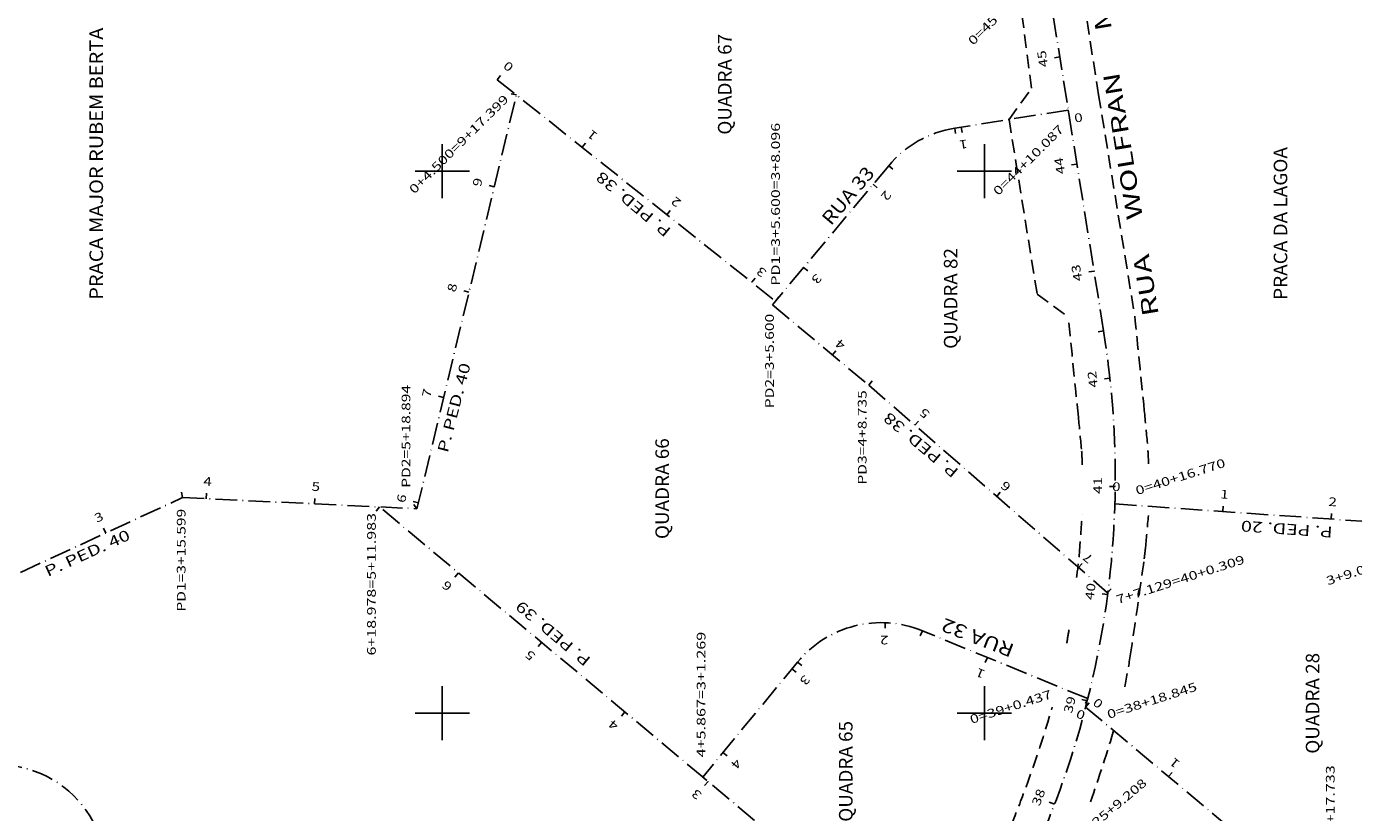
# Model space of a CAD drawing. Extents: x 189457 to 190412, y 1676779 to 1678197.
# Drawn here: x 189923 to 190168, y 1677282 to 1677427 of the extents above; entities that cross this region are included whole.
import ezdxf
from ezdxf.enums import TextEntityAlignment as Align

# ---------------------------------------------------------------- set-up
doc = ezdxf.new("R2010")
doc.units = 0
doc.header["$MEASUREMENT"] = 0
for name, pattern in [('HIDDEN', [0.375, 0.25, -0.125]), ('LIN0', [0]), ('LIN3', [6, 4, -1, 0, -1])]:
    doc.linetypes.add(name, pattern=pattern)
for name, color, linetype in [('EIXOS', 7, 'LIN0'), ('MEIOFIO-EXST', 7, 'LIN0'), ('NOME_QUADRAS', 7, 'LIN0'), ('NOME_RUAS', 7, 'LIN0'), ('PRANCHA', 7, 'LIN0')]:
    doc.layers.add(name, color=color, linetype=linetype)
doc.styles.add('ITALICC', font='italicc')
doc.styles.add('ROMANC', font='romanc')
doc.styles.add('ROMANS', font='romans')

# ---------------------------------------------------------------- blocks, each defined once
blk = doc.blocks.new('BLOCO278522')
at = {"layer": 'EIXOS', "color": 5, "linetype": 'LIN3', "flags": 128}
blk.add_lwpolyline([(190121.98363, 1677370.525895), (190081.567912, 1677623.305724)], dxfattribs=at)
at = {"layer": 'EIXOS', "color": 5, "linetype": 'LIN3'}
blk.add_arc((189954.708189, 1677343.781051), 169.4, 283.389579, 9.083856, dxfattribs=at)
blk = doc.blocks.new('BLOCO281400')
at = {"layer": 'EIXOS', "color": 5, "linetype": 'LIN0'}
for p, q in [((190113.9025, 1677421.0693), (190112.915042, 1677420.91142)), ((190117.0601, 1677401.3202), (190116.072642, 1677401.16232)), ((190120.2177, 1677381.571), (190119.230242, 1677381.41312)), ((190121.9836, 1677370.5259), (190120.996142, 1677370.36802)), ((190123.1483, 1677361.7893), (190122.153967, 1677361.682994)), ((190124.0969, 1677341.8235), (190123.096967, 1677341.835056)), ((190122.6871, 1677321.8849), (190121.695489, 1677322.014157)), ((190118.9386, 1677302.2511), (190117.969117, 1677302.496259)), ((190112.9035, 1677283.1956), (190111.969643, 1677283.553247))]:
    blk.add_line(p, q, dxfattribs=at)
at = {"layer": 'EIXOS', "color": 9, "style": 'ROMANS'}
for s, rotation, width, p, p2 in [('45', 99.08386264, 1.103603, (190111.753632, 1677419.307947), (190111.26245, 1677422.380039)), ('44', 99.08386264, 1.074561, (190114.911232, 1677399.558847), (190114.42005, 1677402.630939)), ('43', 99.08386264, 1.103603, (190118.068832, 1677379.809647), (190117.57765, 1677382.881739)), ('42', 96.10243817, 1.103604, (190120.910729, 1677360.142098), (190120.579998, 1677363.23558)), ('41', 89.33787515, 1.317204, (190121.680882, 1677340.451328), (190121.716834, 1677343.562231)), ('40', 82.57331946, 1.103604, (190120.126273, 1677320.806862), (190120.528407, 1677323.891874)), ('39', 75.8087678, 1.134259, (190116.1317, 1677299.8522), (190116.894417, 1677302.868369)), ('38', 69.04422912, 1.103604, (190110.161538, 1677282.746554), (190111.274218, 1677285.651886))]:
    blk.add_text(s, height=1.6, rotation=rotation, dxfattribs=dict(at, width=width)).set_placement(p, p2, align=Align.FIT)
blk = doc.blocks.new('BLOCO343208')
at = {"layer": 'EIXOS', "color": 5, "linetype": 'LIN3', "flags": 128}
blk.add_lwpolyline([(190118.6516, 1677301.1324), (190200.553, 1677232.4663)], dxfattribs=at)
blk = doc.blocks.new('BLOCO343346')
at = {"layer": 'EIXOS', "color": 5, "linetype": 'LIN0'}
for p, q in [((190118.6516, 1677301.1324), (190119.294073, 1677301.898709)), ((190133.9778, 1677288.2829), (190134.620273, 1677289.049209)), ((190149.3039, 1677275.4335), (190149.946373, 1677276.199809)), ((190164.6301, 1677262.584), (190165.272573, 1677263.350309)), ((190179.9563, 1677249.7346), (190180.598773, 1677250.500909)), ((190195.2825, 1677236.8851), (190195.924973, 1677237.651409)), ((190200.553, 1677232.4663), (190201.195473, 1677233.232609))]:
    blk.add_line(p, q, dxfattribs=at)
at = {"layer": 'EIXOS', "color": 9, "style": 'ROMANS'}
for s, rotation, width, p, p2 in [('0', 320.02353555, 1.20098, (190119.8355, 1677301.7012), (190121.027535, 1677300.701798)), ('1', 140.02361111, 1.856061, (190136.1939, 1677290.9154), (190135.001863, 1677291.914801)), ('2', 140.0236111, 1.200981, (190151.3178, 1677278.2806), (190150.125763, 1677279.280001)), ('3', 140.0236111, 1.200981, (190167.6762, 1677265.3376), (190166.484163, 1677266.337001)), ('4', 140.0236111, 1.13426, (190183.1087, 1677252.3946), (190181.916663, 1677253.394001)), ('5', 140.0236111, 1.200981, (190198.2326, 1677239.4516), (190197.040563, 1677240.451001))]:
    blk.add_text(s, height=1.6, rotation=rotation, dxfattribs=dict(at, width=width)).set_placement(p, p2, align=Align.FIT)
blk = doc.blocks.new('BLOCO353202')
at = {"layer": 'EIXOS', "color": 5, "linetype": 'LIN3', "flags": 128}
blk.add_lwpolyline([(190010.139, 1677416.8593), (190061.4662, 1677376.0079)], dxfattribs=at)
blk = doc.blocks.new('BLOCO353340')
at = {"layer": 'EIXOS', "color": 5, "linetype": 'LIN0'}
for p, q in [((190010.139, 1677416.8593), (190010.761738, 1677417.641731)), ((190025.7876, 1677404.4045), (190026.410338, 1677405.186931)), ((190041.4362, 1677391.9498), (190042.058938, 1677392.732231)), ((190057.0848, 1677379.495), (190057.707538, 1677380.277431)), ((190061.4662, 1677376.0079), (190062.088938, 1677376.790331))]:
    blk.add_line(p, q, dxfattribs=at)
at = {"layer": 'EIXOS', "color": 9, "style": 'ROMANS'}
for s, rotation, width, p, p2 in [('0', 321.48368418, 1.200981, (190011.085869, 1677419.17305), (190012.302984, 1677418.204347)), ('1', 141.48360949, 1.85606, (190028.7837, 1677406.7861), (190027.566587, 1677407.754804)), ('2', 141.48360949, 1.20098, (190044.2162, 1677394.4594), (190042.999087, 1677395.428104)), ('3', 141.48360949, 1.20098, (190059.9574, 1677381.5164), (190058.740287, 1677382.485104))]:
    blk.add_text(s, height=1.6, rotation=rotation, dxfattribs=dict(at, width=width)).set_placement(p, p2, align=Align.FIT)
blk = doc.blocks.new('BLOCO354286')
at = {"layer": 'EIXOS', "color": 5, "linetype": 'LIN3', "flags": 128}
for points in [[(190115.4675, 1677411.281), (190094.530821, 1677407.933514)], [(190082.336419, 1677401.00291), (190061.466207, 1677376.007908)]]:
    blk.add_lwpolyline(points, dxfattribs=at)
at = {"layer": 'EIXOS', "color": 5, "linetype": 'LIN3'}
blk.add_arc((190097.68844, 1677388.184351), 20, 99.08392, 140.138948, dxfattribs=at)
blk = doc.blocks.new('BLOCO355356')
at = {"layer": 'EIXOS', "color": 5, "linetype": 'LIN0'}
for p, q in [((190115.4675, 1677411.281), (190115.625381, 1677410.293542)), ((190094.5308, 1677407.9335), (190094.688681, 1677406.946042)), ((190095.7183, 1677408.1234), (190095.876181, 1677407.135942)), ((190082.3364, 1677401.0029), (190083.104001, 1677400.361972)), ((190079.4737, 1677397.5744), (190080.241301, 1677396.933472)), ((190066.6552, 1677382.2224), (190067.422801, 1677381.581472))]:
    blk.add_line(p, q, dxfattribs=at)
at = {"layer": 'EIXOS', "color": 9, "style": 'ROMANS'}
for s, rotation, width, p, p2 in [('0', 189.08393538, 1.20098, (190117.9836, 1677410.7923), (190116.447554, 1677410.546707)), ('1', 189.08389901, 1.85606, (190096.788435, 1677405.864017), (190095.252389, 1677405.618425)), ('2', 230.13895008, 1.20098, (190081.764592, 1677396.573494), (190080.767593, 1677395.379448)), ('3', 230.13895008, 1.20098, (190068.946092, 1677381.221494), (190067.949093, 1677380.027448))]:
    blk.add_text(s, height=1.6, rotation=rotation, dxfattribs=dict(at, width=width)).set_placement(p, p2, align=Align.FIT)
blk = doc.blocks.new('BLOCO369762')
at = {"layer": 'EIXOS', "color": 5, "linetype": 'LIN3', "flags": 128}
for points in [[(190119.0452, 1677302.6752), (190088.552033, 1677315.198011)], [(190065.519628, 1677309.416331), (190048.0453, 1677288.211)]]:
    blk.add_lwpolyline(points, dxfattribs=at)
at = {"layer": 'EIXOS', "color": 5, "linetype": 'LIN3'}
blk.add_arc((190080.954262, 1677296.697366), 20, 67.673222, 140.509651, dxfattribs=at)
blk = doc.blocks.new('BLOCO370832')
at = {"layer": 'EIXOS', "color": 5, "linetype": 'LIN0'}
for p, q in [((190081.712, 1677316.683), (190081.674111, 1677315.683718)), ((190088.552, 1677315.198), (190088.172111, 1677314.272968)), ((190065.5196, 1677309.4163), (190066.291332, 1677308.780352)), ((190100.5446, 1677310.273), (190100.164711, 1677309.347968)), ((190064.4952, 1677308.1732), (190065.266932, 1677307.537252)), ((190119.0452, 1677302.6752), (190118.665311, 1677301.750168)), ((190051.7762, 1677292.7385), (190052.547932, 1677292.102552)), ((190048.0453, 1677288.211), (190048.817032, 1677287.575052))]:
    blk.add_line(p, q, dxfattribs=at)
at = {"layer": 'EIXOS', "color": 9, "style": 'ROMANS'}
for s, rotation, width, p, p2 in [('2', 177.82861739, 1.200981, (190082.320565, 1677314.258201), (190080.766126, 1677314.317139)), ('3', 230.50963269, 1.20098, (190066.79252, 1677307.187136), (190065.803267, 1677305.986665)), ('1', 157.67324492, 1.85606, (190100.28039, 1677307.787001), (190098.841451, 1677308.377938)), ('0', 157.67324492, 1.20098, (190118.78099, 1677300.189201), (190117.342051, 1677300.780138)), ('4', 230.50963269, 1.134259, (190054.07352, 1677291.752436), (190053.084267, 1677290.551965))]:
    blk.add_text(s, height=1.6, rotation=rotation, dxfattribs=dict(at, width=width)).set_placement(p, p2, align=Align.FIT)
blk = doc.blocks.new('BLOCO473474')
at = {"layer": 'PRANCHA', "color": 254, "linetype": 'LIN0'}
for p, q in [((190000, 1677395), (190000, 1677405)), ((190100, 1677395), (190100, 1677405)), ((189995, 1677400), (190005, 1677400)), ((190095, 1677400), (190105, 1677400)), ((190000, 1677295), (190000, 1677305)), ((190100, 1677295), (190100, 1677305)), ((189995, 1677300), (190005, 1677300)), ((190095, 1677300), (190105, 1677300))]:
    blk.add_line(p, q, dxfattribs=at)
blk = doc.blocks.new('BLOCO506162')
at = {"layer": 'EIXOS', "color": 5, "linetype": 'LIN3', "flags": 128}
blk.add_lwpolyline([(190124.0288, 1677338.5939), (190192.8922, 1677333.7874)], dxfattribs=at)
blk = doc.blocks.new('BLOCO506300')
at = {"layer": 'EIXOS', "color": 5, "linetype": 'LIN0'}
for p, q in [((190124.0288, 1677338.5939), (190124.098428, 1677339.591473)), ((190143.9803, 1677337.2013), (190144.049928, 1677338.198873)), ((190163.9317, 1677335.8088), (190164.001328, 1677336.806373)), ((190183.8832, 1677334.4162), (190183.952828, 1677335.413773)), ((190192.8922, 1677333.7874), (190192.961828, 1677334.784973))]:
    blk.add_line(p, q, dxfattribs=at)
at = {"layer": 'EIXOS', "color": 9, "style": 'ROMANS'}
for s, width, p, p2 in [('0', 1.20098, (190123.497607, 1677341.036815), (190125.049387, 1677340.928504)), ('1', 1.85606, (190143.449107, 1677339.644215), (190145.000887, 1677339.535904)), ('2', 1.20098, (190163.400507, 1677338.251715), (190164.952287, 1677338.143404)), ('3', 1.20098, (190183.352007, 1677336.859115), (190184.903787, 1677336.750804))]:
    blk.add_text(s, height=1.6, rotation=356.0073497, dxfattribs=dict(at, width=width)).set_placement(p, p2, align=Align.FIT)
blk = doc.blocks.new('BLOCO508330')
at = {"layer": 'EIXOS', "color": 5, "linetype": 'LIN3', "flags": 128}
for points in [[(189805.253189, 1677297.078704), (189775.180198, 1677322.683952)], [(189806.283867, 1677285.605458), (189805.253893, 1677297.078767)], [(189868.255444, 1677233.726065), (189806.284509, 1677285.606225)], [(189888.172766, 1677257.413358), (189868.256209, 1677233.725422)], [(189958.857253, 1677198.180501), (189888.172297, 1677257.412797)], [(189960.176, 1677173.3622), (189958.857253, 1677198.180501)]]:
    blk.add_lwpolyline(points, dxfattribs=at)
blk = doc.blocks.new('BLOCO508748')
at = {"layer": 'EIXOS', "color": 5, "linetype": 'LIN0'}
for p, q in [((189775.1804, 1677322.6847), (189774.532117, 1677321.923301)), ((189790.3016, 1677309.809), (189789.653317, 1677309.047601)), ((189805.2863, 1677296.7172), (189804.290305, 1677296.627788)), ((189805.2532, 1677297.0787), (189804.365053, 1677296.61914)), ((189806.2839, 1677285.6055), (189805.397675, 1677285.142245)), ((189813.0655, 1677279.9294), (189812.423581, 1677279.162627)), ((189828.401, 1677267.091), (189827.759081, 1677266.324227)), ((189886.2904, 1677255.1745), (189887.055807, 1677254.530954)), ((189888.1728, 1677257.4134), (189888.259791, 1677256.417191)), ((189843.7364, 1677254.2526), (189843.094481, 1677253.485827)), ((189901.2597, 1677246.4459), (189900.617418, 1677245.679432)), ((189859.0719, 1677241.4143), (189858.429981, 1677240.647527)), ((189873.4194, 1677239.8663), (189874.184807, 1677239.222754)), ((189868.2554, 1677233.7261), (189868.342627, 1677232.729912)), ((189916.5891, 1677233.6002), (189915.946818, 1677232.833732)), ((189931.9184, 1677220.7546), (189931.276118, 1677219.988132)), ((189947.2478, 1677207.9089), (189946.605518, 1677207.142432)), ((189958.8573, 1677198.1805), (189957.962675, 1677197.733682)), ((189959.1148, 1677193.334), (189958.116209, 1677193.280939)), ((189960.176, 1677173.3622), (189959.177409, 1677173.309139))]:
    blk.add_line(p, q, dxfattribs=at)
at = {"layer": 'EIXOS', "color": 9, "style": 'ROMANS'}
for s, rotation, width, p, p2 in [('13', 139.58771587, 1.103604, (189789.811679, 1677307.074045), (189787.442881, 1677309.090926)), ('12', 95.12976899, 1.103603, (189803.021089, 1677295.108219), (189802.742919, 1677298.206869)), ('11', 140.06496328, 1.317204, (189812.598377, 1677277.190459), (189810.212862, 1677279.187539)), ('10', 140.06496328, 1.103603, (189827.933877, 1677264.352059), (189825.548362, 1677266.349139)), ('9', 140.06495145, 1.276041, (189842.732536, 1677251.963002), (189841.539779, 1677252.961542)), ('6', 229.94322181, 1.20098, (189888.57786, 1677254.165774), (189887.576788, 1677252.975141)), ('5', 140.03778267, 1.200981, (189900.254751, 1677244.156778), (189899.062467, 1677245.155884)), ('8', 140.06495145, 1.20098, (189858.068036, 1677239.124702), (189856.875279, 1677240.123242)), ('7', 229.94322181, 1.20098, (189875.70686, 1677238.857574), (189874.705788, 1677237.666941)), ('4', 140.03778267, 1.134259, (189915.584151, 1677231.311078), (189914.391867, 1677232.310184)), ('3', 140.03778267, 1.200981, (189930.913451, 1677218.465478), (189929.721167, 1677219.464584)), ('2', 140.03778267, 1.200981, (189946.242851, 1677205.619778), (189945.050567, 1677206.618884)), ('1', 93.04162467, 1.85606, (189956.755324, 1677192.507639), (189956.672784, 1677194.061003)), ('0', 93.04162467, 1.20098, (189959.9548, 1677170.7304), (189959.87226, 1677172.283764))]:
    blk.add_text(s, height=1.6, rotation=rotation, dxfattribs=dict(at, width=width)).set_placement(p, p2, align=Align.FIT)
blk = doc.blocks.new('BLOCO514002')
at = {"layer": 'EIXOS', "color": 5, "linetype": 'LIN3', "flags": 128}
for points in [[(189864.984289, 1677339.273787), (189830.8594, 1677388.0794)], [(189869.397819, 1677325.704531), (189868.213546, 1677331.69323)], [(189895.902985, 1677297.454679), (189876.052173, 1677314.356464)], [(189921.403347, 1677290.204987), (189905.444852, 1677292.977881)], [(189940.619572, 1677269.159239), (189936.143168, 1677278.871715)], [(189897.328428, 1677204.188597), (189938.487378, 1677253.238666)], [(189889.4858, 1677176.6079), (189893.002199, 1677195.073929)]]:
    blk.add_lwpolyline(points, dxfattribs=at)
at = {"layer": 'EIXOS', "color": 5, "linetype": 'LIN3'}
for centre, radius, start, end in [((189848.593494, 1677327.813341), 20, 11.18599, 34.961249), ((189889.017871, 1677329.584421), 20, 191.18599, 229.587583), ((189908.868684, 1677312.682636), 20, 229.587583, 260.142893), ((189917.979516, 1677270.500231), 20, 24.744603, 80.142893), ((189926.996833, 1677262.880626), 15, 319.999277, 24.744603), ((189912.649154, 1677191.332652), 20, 139.999277, 169.218515)]:
    blk.add_arc(centre, radius, start, end, dxfattribs=at)
blk = doc.blocks.new('BLOCO519732')
at = {"layer": 'EIXOS', "color": 5, "linetype": 'LIN0'}
for p, q in [((189830.8594, 1677388.0794), (189830.03986, 1677387.506378)), ((189831.0351, 1677387.8282), (189830.21556, 1677387.255178)), ((189842.4955, 1677371.4374), (189841.67596, 1677370.864378)), ((189853.956, 1677355.0466), (189853.13646, 1677354.473578)), ((189864.9843, 1677339.2738), (189864.16476, 1677338.700778)), ((189865.4046, 1677338.6478), (189864.564042, 1677338.106078)), ((189868.2135, 1677331.6932), (189867.232497, 1677331.499206)), ((189869.3978, 1677325.7045), (189868.416797, 1677325.510506)), ((189871.5899, 1677319.773), (189870.7185, 1677319.282428)), ((189876.0522, 1677314.3565), (189875.403915, 1677313.595102)), ((189885.9089, 1677305.964), (189885.260615, 1677305.202602)), ((189895.903, 1677297.4547), (189895.254715, 1677296.693302)), ((189901.7928, 1677293.9762), (189901.439004, 1677293.040877)), ((189905.4449, 1677292.9779), (189905.273708, 1677291.992662)), ((189921.4033, 1677290.205), (189921.232108, 1677289.219762)), ((189921.4138, 1677290.2032), (189921.242085, 1677289.218053)), ((189936.1432, 1677278.8717), (189935.235017, 1677278.453126)), ((189936.4249, 1677278.2605), (189935.516717, 1677277.841926)), ((189940.6196, 1677269.1592), (189939.711417, 1677268.740626)), ((189941.5902, 1677259.4119), (189940.617306, 1677259.643151)), ((189938.4874, 1677253.2387), (189937.721364, 1677253.881497)), ((189930.1128, 1677243.2585), (189929.346764, 1677243.901297)), ((189917.2569, 1677227.9378), (189916.490864, 1677228.580597)), ((189904.4009, 1677212.6171), (189903.634864, 1677213.259897)), ((189897.3284, 1677204.1886), (189896.562364, 1677204.831397)), ((189893.2624, 1677196.2474), (189892.293063, 1677196.493137)), ((189893.0022, 1677195.0739), (189892.019852, 1677195.260964)), ((189889.4858, 1677176.6079), (189888.503452, 1677176.794964))]:
    blk.add_line(p, q, dxfattribs=at)
at = {"layer": 'EIXOS', "color": 9, "style": 'ROMANS'}
for s, rotation, width, p, p2 in [('14', 124.96125249, 1.074561, (189831.8651, 1677383.3654), (189830.082364, 1677385.915079)), ('13', 124.96125249, 1.103604, (189841.330836, 1677368.914791), (189839.5481, 1677371.46447)), ('12', 124.96125249, 1.103604, (189852.791336, 1677352.523991), (189851.0086, 1677355.07367)), ('11', 122.80095478, 1.317204, (189864.2733, 1677336.5241), (189862.587942, 1677339.139168)), ('10', 119.37821202, 1.103603, (189870.18534, 1677317.375666), (189868.659115, 1677320.086689)), ('9', 139.587598, 1.276042, (189884.885995, 1677303.682846), (189883.701598, 1677304.691289)), ('8', 159.28033571, 1.20098, (189901.598415, 1677291.483769), (189900.143469, 1677292.034118)), ('7', 170.11242164, 1.20098, (189921.691285, 1677287.718647), (189920.158835, 1677287.98576)), ('6', 114.74461496, 1.200981, (189934.538264, 1677276.620194), (189933.887148, 1677278.032923)), ('5', 76.62925871, 1.200981, (189939.093378, 1677259.285877), (189939.453102, 1677260.799268)), ('4', 49.99927175, 1.134259, (189927.824355, 1677244.264988), (189928.824262, 1677245.4566)), ('3', 49.99927175, 1.20098, (189915.2006, 1677227.4331), (189916.200507, 1677228.624712)), ('2', 49.99927175, 1.20098, (189902.112455, 1677213.623588), (189903.112362, 1677214.8152)), ('1', 75.77459328, 1.856061, (189890.763976, 1677196.158633), (189891.146234, 1677197.66649)), ('0', 79.21852781, 1.200981, (189888.348, 1677174.4284), (189888.638988, 1677175.956497))]:
    blk.add_text(s, height=1.6, rotation=rotation, dxfattribs=dict(at, width=width)).set_placement(p, p2, align=Align.FIT)
blk = doc.blocks.new('BLOCO523572')
at = {"layer": 'EIXOS', "color": 5, "linetype": 'LIN3', "flags": 128}
for points in [[(189995.325901, 1677337.722847), (190013.658145, 1677414.057229)], [(189883.4533, 1677308.0548), (189952.079392, 1677339.767381)], [(189952.079392, 1677339.767381), (189995.325879, 1677337.722386)]]:
    blk.add_lwpolyline(points, dxfattribs=at)
blk = doc.blocks.new('BLOCO523822')
at = {"layer": 'EIXOS', "color": 5, "linetype": 'LIN0'}
for p, q in [((190013.6591, 1677414.057), (190012.686747, 1677414.290517)), ((190009.5952, 1677397.1395), (190008.622847, 1677397.373017)), ((190004.9249, 1677377.6924), (190003.952547, 1677377.925917)), ((190000.2545, 1677358.2454), (189999.282147, 1677358.478917)), ((189952.0794, 1677339.7674), (189951.88778, 1677340.748869)), ((189956.4754, 1677339.5595), (189956.522634, 1677340.558384)), ((189976.453, 1677338.6148), (189976.500234, 1677339.613684)), ((189995.5842, 1677338.7983), (189994.611847, 1677339.031817)), ((189995.3259, 1677337.7228), (189994.725561, 1677338.522545)), ((189937.9191, 1677333.2238), (189937.499617, 1677334.131563)), ((189919.7638, 1677324.8341), (189919.344317, 1677325.741863)), ((189901.6086, 1677316.4445), (189901.189117, 1677317.352263)), ((189883.4533, 1677308.0548), (189883.033817, 1677308.962563))]:
    blk.add_line(p, q, dxfattribs=at)
at = {"layer": 'EIXOS', "color": 9, "style": 'ROMANS'}
for s, rotation, width, p, p2 in [('9', 76.49576115, 1.276041, (190007.098092, 1677397.019295), (190007.461341, 1677398.531843)), ('8', 76.49576115, 1.20098, (190002.427792, 1677377.572195), (190002.791041, 1677379.084743)), ('7', 76.49576114, 1.20098, (189997.757392, 1677358.125195), (189998.120641, 1677359.637743)), ('4', 357.29268908, 1.13426, (189955.889543, 1677341.989885), (189957.443363, 1677341.91641)), ('5', 357.29268908, 1.200981, (189975.867143, 1677341.045185), (189977.420963, 1677340.97171)), ('6', 76.49576114, 1.20098, (189993.087092, 1677338.678095), (189993.450341, 1677340.190643)), ('3', 24.80199777, 1.20098, (189936.276906, 1677335.108793), (189937.688981, 1677335.761323)), ('2', 24.80199777, 1.20098, (189918.121606, 1677326.719093), (189919.533681, 1677327.371623)), ('1', 24.80199778, 1.85606, (189899.966406, 1677318.329493), (189901.378481, 1677318.982023)), ('0', 24.80198233, 1.200981, (189880.9404, 1677310.9462), (189882.352476, 1677311.59873))]:
    blk.add_text(s, height=1.6, rotation=rotation, dxfattribs=dict(at, width=width)).set_placement(p, p2, align=Align.FIT)
blk = doc.blocks.new('BLOCO526092')
at = {"layer": 'EIXOS', "color": 5, "linetype": 'LIN3', "flags": 128}
blk.add_lwpolyline([(190095.0543, 1677248.9163), (189988.423024, 1677338.049097)], dxfattribs=at)
blk = doc.blocks.new('BLOCO526230')
at = {"layer": 'EIXOS', "color": 5, "linetype": 'LIN0'}
for p, q in [((189988.4229, 1677338.0492), (189987.781555, 1677337.281947)), ((190002.9839, 1677325.8777), (190002.342555, 1677325.110447)), ((190018.329, 1677313.0508), (190017.687655, 1677312.283547)), ((190033.6741, 1677300.2239), (190033.032755, 1677299.456647)), ((190049.0191, 1677287.397), (190048.377755, 1677286.629747)), ((190064.3642, 1677274.5701), (190063.722855, 1677273.802847)), ((190079.7092, 1677261.7432), (190079.067855, 1677260.975947)), ((190095.0543, 1677248.9163), (190094.412955, 1677248.149047))]:
    blk.add_line(p, q, dxfattribs=at)
at = {"layer": 'EIXOS', "color": 9, "style": 'ROMANS'}
for s, width, p, p2 in [('6', 1.200981, (190001.98175, 1677323.587352), (190000.788245, 1677324.584999)), ('5', 1.200981, (190017.32685, 1677310.760452), (190016.133345, 1677311.758099)), ('4', 1.134259, (190032.67195, 1677297.933552), (190031.478445, 1677298.931199)), ('3', 1.200981, (190048.01695, 1677285.106652), (190046.823445, 1677286.104299)), ('2', 1.200981, (190063.36205, 1677272.279752), (190062.168545, 1677273.277399)), ('1', 1.856061, (190078.70705, 1677259.452852), (190077.513545, 1677260.450499)), ('0', 1.200981, (190094.05215, 1677246.625952), (190092.858645, 1677247.623599))]:
    blk.add_text(s, height=1.6, rotation=140.10785759, dxfattribs=dict(at, width=width)).set_placement(p, p2, align=Align.FIT)
blk = doc.blocks.new('BLOCO744856')
at = {"layer": 'EIXOS', "color": 5, "linetype": 'LIN3', "flags": 128}
for points in [[(190060.884, 1677375.311), (190078.671231, 1677360.517639)], [(190078.671231, 1677360.517639), (190122.726985, 1677322.190983)]]:
    blk.add_lwpolyline(points, dxfattribs=at)
blk = doc.blocks.new('BLOCO745050')
at = {"layer": 'EIXOS', "color": 5, "linetype": 'LIN0'}
for p, q in [((190060.884, 1677375.311), (190061.523436, 1677376.079844)), ((190071.9554, 1677366.1031), (190072.594836, 1677366.871944)), ((190087.1702, 1677353.1239), (190087.826547, 1677353.878359)), ((190102.2594, 1677339.9969), (190102.915747, 1677340.751359)), ((190117.3485, 1677326.87), (190118.004847, 1677327.624459)), ((190122.727, 1677322.191), (190123.383347, 1677322.945459))]:
    blk.add_line(p, q, dxfattribs=at)
at = {"layer": 'EIXOS', "color": 9, "style": 'ROMANS'}
for s, rotation, width, p, p2 in [('4', 140.2502803, 1.134259, (190074.5204, 1677368.1525), (190073.324419, 1677369.147177)), ('5', 140.97805609, 1.200981, (190090.0585, 1677355.4424), (190088.849981, 1677356.421806)), ('6', 140.97805609, 1.200981, (190105.0351, 1677341.9846), (190103.826581, 1677342.964006)), ('7', 140.97805609, 1.200981, (190120.1989, 1677328.7137), (190118.990381, 1677329.693106))]:
    blk.add_text(s, height=1.6, rotation=rotation, dxfattribs=dict(at, width=width)).set_placement(p, p2, align=Align.FIT)

msp = doc.modelspace()

# ---------------------------------------------------------------- linework, layer by layer
at = {"layer": 'EIXOS', "color": 5, "linetype": 'LIN0'}
msp.add_line((190078.671256, 1677360.517628), (190079.310692, 1677361.286472), dxfattribs=at)
at = {"layer": 'MEIOFIO-EXST', "color": 1, "linetype": 'HIDDEN', "ltscale": 10}
for p, q in [((190108.7062, 1677415.2948), (190103.7954, 1677452.6314)), ((190121.0635, 1677414.0798), (190114.993182, 1677452.6314)), ((190104.5341, 1677409.5329), (190108.7062, 1677415.2948)), ((190121.0635, 1677414.0798), (190127.6943, 1677373.4609)), ((190104.5341, 1677409.5329), (190109.7231, 1677377.2817)), ((190109.7231, 1677377.2817), (190115.444636, 1677373.152444))]:
    msp.add_line(p, q, dxfattribs=at)
for centre, radius, start, end in [((184181.817707, 1676761.605724), 5965.0581, 5.705556, 5.884444), ((184183.40143, 1676761.766182), 5975.6831, 5.705556, 5.875278), ((189429.813024, 1677285.934938), 703.151658, 5.210499, 5.705534), ((189429.740998, 1677285.928007), 691.007198, 5.210528, 5.705512), ((190081.420575, 1677345.356236), 36.623531, 0.740514, 5.210528), ((190081.421603, 1677345.356283), 48.839319, 0.740475, 5.210583), ((189862.36147, 1677351.639943), 256.093358, 354.967185, 356.648442), ((189703.906832, 1677371.422977), 427.757203, 354.518136, 355.309732), ((190039.592928, 1677336.031803), 78.175952, 351.924122, 354.967266), ((189014.867657, 1677479.524519), 1124.7873, 351.360833, 352.2825), ((190076.323776, 1677335.682231), 53.629175, 352.282575, 354.518185), ((190010.33698, 1677331.267026), 106.440907, 350.063094, 351.515408), ((190011.890665, 1677328.042099), 116.322213, 348.49438, 351.360853), ((189926.311592, 1677353.83774), 193.4976, 339.596667, 344.185556), ((189830.186209, 1677384.819049), 306.558066, 340.732653, 343.429097), ((189859.827471, 1677378.567527), 264.432099, 337.961503, 339.596697)]:
    msp.add_arc(centre, radius, start, end, dxfattribs=at)

# ---------------------------------------------------------------- block references
at = {"layer": 'EIXOS'}
for name in ['BLOCO278522', 'BLOCO281400', 'BLOCO353340', 'BLOCO353202', 'BLOCO523822', 'BLOCO523572', 'BLOCO354286', 'BLOCO355356', 'BLOCO519732', 'BLOCO514002', 'BLOCO745050', 'BLOCO744856', 'BLOCO506300', 'BLOCO506162', 'BLOCO526230', 'BLOCO526092', 'BLOCO508748', 'BLOCO508330', 'BLOCO369762', 'BLOCO370832', 'BLOCO343346', 'BLOCO343208']:
    msp.add_blockref(name, (0, 0), dxfattribs=at)
at = {"layer": 'PRANCHA'}
msp.add_blockref('BLOCO473474', (0, 0), dxfattribs=at)

# ---------------------------------------------------------------- texts
at = {"layer": 'EIXOS', "color": 9, "style": 'ROMANS'}
for s, rotation, width, p, p2 in [('0=45+17.028', 44.81416605, 1.034817, (190097.9213, 1677423.1189), (190110.170213, 1677435.288613)), ('0+4.500=9+17.399', 44.81416711, 1.033838, (189994.8322, 1677395.6921), (190012.37794, 1677413.124392)), ('PD1=3+5.600=3+8.096', 90, 1.028829, (190062.2728, 1677378.8836), (190062.2728, 1677408.905822)), ('0=44+10.087', 44.81416605, 1.034817, (190102.5511, 1677395.3839), (190114.800013, 1677407.553613)), ('PD2=3+5.600', 90, 1.034691, (190061.1561, 1677356.2624), (190061.1561, 1677373.684622)), ('PD2=5+18.894', 90, 1.02927, (189994.1059, 1677341.5808), (189994.1059, 1677360.558578)), ('PD3=4+8.735', 90, 1.034691, (190078.2543, 1677342.1599), (190078.2543, 1677359.582122)), ('0=40+16.770', 17.81416797, 1.034817, (190128.169, 1677340.2221), (190144.607795, 1677345.504504)), ('PD1=3+15.599', 90, 1.037847, (189952.6386, 1677318.7267), (189952.6386, 1677337.704478)), ('6+18.978=5+11.983', 90, 1.029975, (189987.7333, 1677310.6381), (189987.7333, 1677336.926989)), ('3+9.031=13+13.937', 17.81416759, 1.029975, (190163.3551, 1677323.5811), (190188.383536, 1677331.623679)), ('7+7.129=40+0.309', 17.81416626, 1.033838, (190124.5982, 1677320.1157), (190148.145663, 1677327.682386)), ('4+5.867=3+1.269', 90, 1.034722, (190048.5373, 1677291.8399), (190048.5373, 1677315.017678)), ('0=39+0.437', 17.81416479, 1.036223, (190097.6127, 1677298.0032), (190112.570523, 1677302.809711)), ('0=38+18.845', 17.81416797, 1.034817, (190122.922, 1677298.9277), (190139.360795, 1677304.210104)), ('2+8.992=2+17.733', 90, 1.030556, (190164.5897, 1677265.6457), (190164.5897, 1677290.379033)), ('37+5.255=25+9.208', 40.00000027, 1.029975, (190109.9587, 1677269.9601), (190130.097157, 1677286.858272))]:
    msp.add_text(s, height=1.6, rotation=rotation, dxfattribs=dict(at, width=width)).set_placement(p, p2, align=Align.FIT)
at = {"layer": 'NOME_QUADRAS', "color": 4}
for s, style, width, p, p2 in [('PRACA MAJOR RUBEM BERTA', 'ITALICC', 0.821988, (189937.4234, 1677376.2776), (189937.4234, 1677426.4776)), ('QUADRA 67', 'ROMANC', 0.831064, (190053.3504, 1677406.7345), (190053.3504, 1677425.3345)), ('PRACA DA LAGOA', 'ROMANC', 0.814021, (190155.8581, 1677376.2503), (190155.8581, 1677404.4503)), ('QUADRA 82', 'ROMANC', 0.831064, (190095.0195, 1677367.218), (190095.0195, 1677385.818)), ('QUADRA 66', 'ROMANC', 0.831064, (190041.8075, 1677332.1203), (190041.8075, 1677350.7203)), ('QUADRA 28', 'ROMANC', 0.831064, (190161.7728, 1677292.5165), (190161.7728, 1677311.1165)), ('QUADRA 65', 'ROMANC', 0.831064, (190075.6687, 1677279.9592), (190075.6687, 1677298.5592))]:
    msp.add_text(s, height=2.5, rotation=90, dxfattribs=dict(at, style=style, width=width)).set_placement(p, p2, align=Align.FIT)
at = {"layer": 'NOME_RUAS', "color": 104, "style": 'ITALICC'}
for s, height, rotation, width, p, p2 in [('RUA     WOLFRAN      METZLER', 3, 99.33138918, 0.897273, (190132.1815, 1677373.5041), (190119.378575, 1677451.419225)), ('P. PED. 38', 2, 140.0138891, 0.911077, (190042.3643, 1677389.2206), (190029.400192, 1677400.093424)), ('RUA 33', 2.5, 49.69305555, 0.826977, (190071.6861, 1677389.8369), (190079.901504, 1677399.521792)), ('P. PED. 40', 2, 75.46416541, 0.911077, (190001.0052, 1677347.9263), (190005.251874, 1677364.304705)), ('P. PED. 38', 2, 140.0138891, 0.911077, (190095.3939, 1677344.7883), (190082.429792, 1677355.661124)), ('P. PED. 40', 2, 24.48583481, 0.911077, (189927.2379, 1677325.1219), (189942.636179, 1677332.134703)), ('P. PED. 20', 2, 176.02639068, 0.911077, (190164.2811, 1677334.3669), (190147.401774, 1677335.539405)), ('P. PED. 39', 2, 140.0138891, 0.911077, (190027.5491, 1677310.0217), (190014.584992, 1677320.894524)), ('  RUA 32', 2.5, 158.821112, 0.781053, (190107.4895, 1677311.8707), (190092.663434, 1677317.615068))]:
    msp.add_text(s, height=height, rotation=rotation, dxfattribs=dict(at, width=width)).set_placement(p, p2, align=Align.FIT)

doc.saveas('drawing.dxf')
